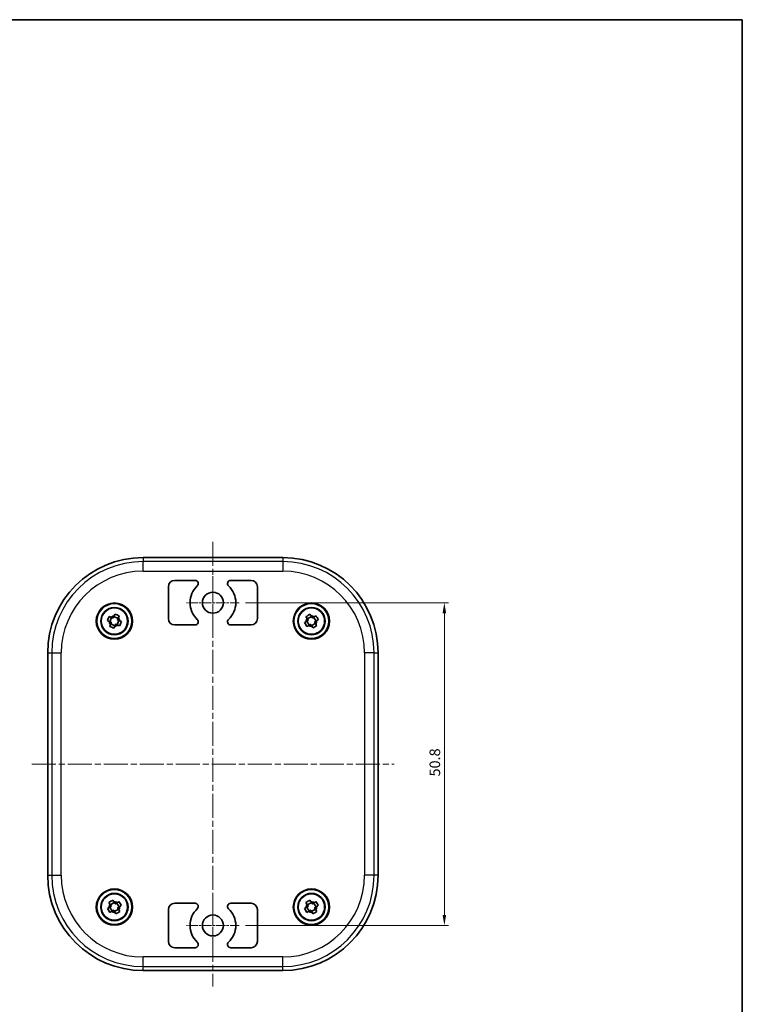
# Model space of a CAD drawing. Units: millimetres. Extents: x -27 to 1437, y -86 to 195.
# Drawn here: x 521 to 635, y 40 to 195 of the extents above; entities that cross this region are included whole.
import ezdxf

# ---------------------------------------------------------------- set-up
doc = ezdxf.new("R2010")
doc.units = ezdxf.units.MM
doc.header["$LTSCALE"] = 0.666667
doc.linetypes.add('CHAIN', pattern=[0.3543, 0.2362, -0.0295, 0.0591, -0.0295])
doc.layers.get('Defpoints').update_dxf_attribs({"lineweight": 25})
for name, color, linetype, lineweight in [('Border (ISO)', 7, 'Continuous', 35), ('Center Mark (ISO)', 131, 'Continuous', 18), ('Centerline (ISO)', 131, 'Continuous', 18), ('Dimension (ISO)', 7, 'Continuous', 18), ('Visible (ISO)', 7, 'Continuous', 35), ('Visible Narrow (ISO)', 7, 'Continuous', 25)]:
    doc.layers.add(name, color=color, linetype=linetype, lineweight=lineweight)
doc.styles.add('Note Text (TK)', font='txt')
doc.dimstyles.new('Default - Method 1b (TK)', dxfattribs={"dimscale": 0.666667, "dimtxt": 2.5, "dimasz": 2.5, "dimexe": 1, "dimexo": 1.5, "dimgap": 1, "dimtad": 1, "dimtoh": 1, "dimrnd": 1e-08, "dimdsep": 46, "dimtxsty": 'Note Text (TK)', "dimcen": 0.09, "dimdle": 5, "dimclrd": 100, "dimclre": 100, "dimclrt": 7, "dimadec": 1, "dimazin": 1, "dimtfac": 1, "dimtmove": 0, "dimatfit": 3, "dimfxl": 1, "dimtolj": 1, "dimlwd": -1, "dimlwe": -1, "dimarcsym": 0})

# ---------------------------------------------------------------- blocks, each defined once
blk = doc.blocks.new('図面枠 tk図枠')
at = {"layer": 'Border (ISO)'}
for p, q in [((14.5, 289), (405.5, 289)), ((405.5, 289), (405.5, 8))]:
    blk.add_line(p, q, dxfattribs=at)
blk = doc.blocks.new('*D30')
at = {"layer": 'Defpoints', "color": 0}
for p in [(555.7, 103.3), (555.7, 52.5), (587.97, 52.5)]:
    blk.add_point(p, dxfattribs=at)
at = {"layer": 'Dimension (ISO)', "color": 100}
for p, q in [((556.7, 103.3), (588.64, 103.3)), ((587.97, 101.63), (587.97, 54.17)), ((556.7, 52.5), (588.64, 52.5))]:
    blk.add_line(p, q, dxfattribs=at)
for points in [[(587.69, 101.63), (588.25, 101.63), (587.97, 103.3)], [(587.69, 54.17), (588.25, 54.17), (587.97, 52.5)]]:
    blk.add_solid(points, dxfattribs=at)
at = {"layer": 'Dimension (ISO)', "color": 7, "insert": (586.47, 75.95), "char_height": 1.667, "attachment_point": 4, "rotation": 90, "style": 'Note Text (TK)'}
blk.add_mtext('\\A1;50.8', dxfattribs=at)

msp = doc.modelspace()

# ---------------------------------------------------------------- linework, layer by layer
at = {"layer": 'Center Mark (ISO)', "linetype": 'CHAIN', "ltscale": 9.222921}
for p, q in [((551.5537, 107.451), (551.5537, 99.151)), ((555.7037, 103.301), (547.4037, 103.301)), ((551.5537, 56.651), (551.5537, 48.351)), ((555.7037, 52.501), (547.4037, 52.501))]:
    msp.add_line(p, q, dxfattribs=at)
at = {"layer": 'Centerline (ISO)', "linetype": 'CHAIN', "ltscale": 23.990969}
for p, q in [((551.5537, 112.901), (551.5537, 42.901)), ((523.0537, 77.901), (580.0537, 77.901))]:
    msp.add_line(p, q, dxfattribs=at)
at = {"layer": 'Visible (ISO)'}
for p, q in [((540.5537, 110.401), (562.5537, 110.401)), ((544.5537, 100.801), (544.5537, 105.801)), ((545.5537, 106.801), (548.7591, 106.801)), ((554.3483, 106.801), (557.5537, 106.801)), ((558.5537, 105.801), (558.5537, 100.801)), ((535.3312, 100.3107), (535.6191, 100.9852)), ((536.6379, 100.8356), (535.9634, 101.1235)), ((567.0419, 101.129), (566.4144, 100.7495)), ((567.7817, 100.4128), (567.4022, 101.0403)), ((535.4695, 99.9664), (536.144, 99.6785)), ((536.4883, 99.8168), (536.7762, 100.4913)), ((548.7591, 99.801), (545.5537, 99.801)), ((557.5537, 99.801), (554.3483, 99.801)), ((566.7052, 99.7617), (566.3257, 100.3892)), ((567.0655, 99.673), (567.693, 100.0525)), ((525.5537, 60.401), (525.5537, 95.401)), ((577.5537, 95.401), (577.5537, 60.401)), ((536.0419, 56.129), (535.4144, 55.7495)), ((536.7817, 55.4128), (536.4022, 56.0403)), ((545.5537, 56.001), (548.7591, 56.001)), ((554.3483, 56.001), (557.5537, 56.001)), ((567.0419, 56.129), (566.4144, 55.7495)), ((567.7817, 55.4128), (567.4022, 56.0403)), ((535.7052, 54.7617), (535.3257, 55.3892)), ((536.0655, 54.673), (536.693, 55.0525)), ((544.5537, 50.001), (544.5537, 55.001)), ((558.5537, 55.001), (558.5537, 50.001)), ((566.7052, 54.7617), (566.3257, 55.3892)), ((567.0655, 54.673), (567.693, 55.0525)), ((548.7591, 49.001), (545.5537, 49.001)), ((557.5537, 49.001), (554.3483, 49.001)), ((562.5537, 45.401), (540.5537, 45.401))]:
    msp.add_line(p, q, dxfattribs=at)
for centre, radius in [((551.5537, 103.301), 1.65), ((536.0537, 100.401), 2.85), ((536.0537, 100.401), 2.75), ((536.0537, 100.401), 2.15), ((536.0537, 100.401), 2.0756), ((567.0537, 100.401), 2.85), ((567.0537, 100.401), 2.75), ((567.0537, 100.401), 2.15), ((567.0537, 100.401), 2.0756), ((536.0537, 55.401), 2.85), ((536.0537, 55.401), 2.75), ((536.0537, 55.401), 2.15), ((536.0537, 55.401), 2.0756), ((567.0537, 55.401), 2.85), ((567.0537, 55.401), 2.75), ((567.0537, 55.401), 2.15), ((567.0537, 55.401), 2.0756), ((551.5537, 52.501), 1.65)]:
    msp.add_circle(centre, radius, dxfattribs=at)
for centre, radius, start, end in [((540.5537, 95.401), 15, 90, 180), ((562.5537, 95.401), 15, 0, 90), ((545.5537, 105.801), 1, 90, 180), ((551.5537, 103.301), 3.6, 132.970284, 227.029716), ((548.7591, 106.301), 0.5, 312.970284, 90), ((554.3483, 106.301), 0.5, 90, 227.029716), ((551.5537, 103.301), 3.6, 312.970284, 47.029716), ((557.5537, 105.801), 1, 0, 90), ((536.0537, 100.401), 0.8146, 93.635278, 130.13007), ((536.0537, 100.401), 0.8146, 3.635278, 40.13007), ((545.5537, 100.801), 1, 180, 270), ((557.5537, 100.801), 1, 270, 0), ((567.0537, 100.401), 0.8146, 147.917545, 184.412337), ((567.0537, 100.401), 0.8146, 57.917545, 94.412337), ((536.0537, 100.401), 0.8146, 183.635278, 220.13007), ((536.0537, 100.401), 0.8146, 273.635278, 310.13007), ((548.7591, 100.301), 0.5, 270, 47.029716), ((554.3483, 100.301), 0.5, 132.970284, 270), ((567.0537, 100.401), 0.8146, 237.917545, 274.412337), ((567.0537, 100.401), 0.8146, 327.917545, 4.412337), ((540.5537, 60.401), 15, 180, 270), ((562.5537, 60.401), 15, 270, 0), ((536.0537, 55.401), 0.8146, 147.917545, 184.412337), ((536.0537, 55.401), 0.8146, 57.917545, 94.412337), ((545.5537, 55.001), 1, 90, 180), ((548.7591, 55.501), 0.5, 312.970284, 90), ((554.3483, 55.501), 0.5, 90, 227.029716), ((557.5537, 55.001), 1, 0, 90), ((567.0537, 55.401), 0.8146, 147.917545, 184.412337), ((567.0537, 55.401), 0.8146, 57.917545, 94.412337), ((536.0537, 55.401), 0.8146, 237.917545, 274.412337), ((536.0537, 55.401), 0.8146, 327.917545, 4.412337), ((551.5537, 52.501), 3.6, 132.970284, 227.029716), ((551.5537, 52.501), 3.6, 312.970284, 47.029716), ((567.0537, 55.401), 0.8146, 237.917545, 274.412337), ((567.0537, 55.401), 0.8146, 327.917545, 4.412337), ((545.5537, 50.001), 1, 180, 270), ((548.7591, 49.501), 0.5, 270, 47.029716), ((554.3483, 49.501), 0.5, 132.970284, 270), ((557.5537, 50.001), 1, 270, 0)]:
    msp.add_arc(centre, radius, start, end, dxfattribs=at)
for points in [[(534.95, 100.4735), (534.9967, 100.5909), (535.0442, 100.7059), (535.1352, 100.9191), (535.1854, 101.033), (535.2379, 101.1479)], [(536.1262, 101.5047), (536.2436, 101.458), (536.3586, 101.4105), (536.5718, 101.3195), (536.6857, 101.2693), (536.8006, 101.2168)], [(566.1999, 101.1042), (566.3064, 101.1723), (566.4121, 101.2379), (566.6104, 101.3578), (566.7177, 101.421), (566.8274, 101.4837)], [(567.7569, 101.2548), (567.825, 101.1483), (567.8906, 101.0426), (568.0105, 100.8443), (568.0737, 100.737), (568.1364, 100.6273)], [(535.9812, 99.2973), (535.8638, 99.344), (535.7488, 99.3915), (535.5356, 99.4825), (535.4217, 99.5327), (535.3068, 99.5852)], [(537.1574, 100.3285), (537.1107, 100.2111), (537.0632, 100.0961), (536.9722, 99.8829), (536.922, 99.769), (536.8695, 99.6541)], [(566.3505, 99.5472), (566.2824, 99.6537), (566.2168, 99.7594), (566.0968, 99.9577), (566.0337, 100.065), (565.971, 100.1747)], [(567.9075, 99.6978), (567.801, 99.6297), (567.6953, 99.5641), (567.497, 99.4441), (567.3897, 99.381), (567.28, 99.3183)], [(535.1999, 56.1042), (535.3064, 56.1723), (535.4121, 56.2379), (535.6104, 56.3578), (535.7177, 56.421), (535.8274, 56.4837)], [(536.7569, 56.2548), (536.825, 56.1483), (536.8906, 56.0426), (537.0105, 55.8443), (537.0737, 55.737), (537.1364, 55.6273)], [(566.1999, 56.1042), (566.3064, 56.1723), (566.4121, 56.2379), (566.6104, 56.3578), (566.7177, 56.421), (566.8274, 56.4837)], [(567.7569, 56.2548), (567.825, 56.1483), (567.8906, 56.0426), (568.0105, 55.8443), (568.0737, 55.737), (568.1364, 55.6273)], [(535.3505, 54.5472), (535.2824, 54.6537), (535.2168, 54.7594), (535.0968, 54.9577), (535.0337, 55.065), (534.971, 55.1747)], [(536.9075, 54.6978), (536.801, 54.6297), (536.6953, 54.5641), (536.497, 54.4441), (536.3897, 54.381), (536.28, 54.3183)], [(566.3505, 54.5472), (566.2824, 54.6537), (566.2168, 54.7594), (566.0968, 54.9577), (566.0337, 55.065), (565.971, 55.1747)], [(567.9075, 54.6978), (567.801, 54.6297), (567.6953, 54.5641), (567.497, 54.4441), (567.3897, 54.381), (567.28, 54.3183)]]:
    msp.add_open_spline(points, degree=3, knots=[2.3030637464, 2.3030637464, 2.3030637464, 2.3030637464, 2.337829191, 2.337829191, 2.3725946356, 2.3725946356, 2.3725946356, 2.3725946356], dxfattribs=at)
for points in [[(535.2379, 101.1479), (535.3353, 101.1064), (535.4323, 101.065), (535.5287, 101.0238)], [(536.002, 101.2139), (536.0432, 101.3103), (536.0846, 101.4073), (536.1262, 101.5047)], [(536.8006, 101.2168), (536.7591, 101.1194), (536.7176, 101.0224), (536.6765, 100.926)], [(566.3635, 100.8336), (566.3093, 100.9233), (566.2547, 101.0136), (566.1999, 101.1042)], [(566.8274, 101.4837), (566.8822, 101.3931), (566.9368, 101.3028), (566.991, 101.2131)], [(567.4863, 101.0912), (567.576, 101.1454), (567.6663, 101.2), (567.7569, 101.2548)], [(535.2408, 100.3493), (535.1444, 100.3905), (535.0473, 100.4319), (534.95, 100.4735)], [(535.3068, 99.5852), (535.3483, 99.6826), (535.3897, 99.7796), (535.4309, 99.876)], [(536.1053, 99.5881), (536.0642, 99.4917), (536.0228, 99.3947), (535.9812, 99.2973)], [(536.8695, 99.6541), (536.7721, 99.6956), (536.6751, 99.737), (536.5787, 99.7782)], [(536.8666, 100.4526), (536.963, 100.4115), (537.06, 100.3701), (537.1574, 100.3285)], [(565.971, 100.1747), (566.0616, 100.2295), (566.1518, 100.2841), (566.2415, 100.3383)], [(566.621, 99.7108), (566.5314, 99.6566), (566.4411, 99.602), (566.3505, 99.5472)], [(567.28, 99.3183), (567.2252, 99.4089), (567.1706, 99.4992), (567.1164, 99.5888)], [(567.7439, 99.9683), (567.7981, 99.8787), (567.8527, 99.7884), (567.9075, 99.6978)], [(568.1364, 100.6273), (568.0458, 100.5725), (567.9555, 100.5179), (567.8658, 100.4637)], [(535.3635, 55.8336), (535.3093, 55.9233), (535.2547, 56.0136), (535.1999, 56.1042)], [(535.8274, 56.4837), (535.8822, 56.3931), (535.9368, 56.3028), (535.991, 56.2131)], [(536.4863, 56.0912), (536.576, 56.1454), (536.6663, 56.2), (536.7569, 56.2548)], [(566.3635, 55.8336), (566.3093, 55.9233), (566.2547, 56.0136), (566.1999, 56.1042)], [(566.8274, 56.4837), (566.8822, 56.3931), (566.9368, 56.3028), (566.991, 56.2131)], [(567.4863, 56.0912), (567.576, 56.1454), (567.6663, 56.2), (567.7569, 56.2548)], [(534.971, 55.1747), (535.0616, 55.2295), (535.1518, 55.2841), (535.2415, 55.3383)], [(535.621, 54.7108), (535.5314, 54.6566), (535.4411, 54.602), (535.3505, 54.5472)], [(536.28, 54.3183), (536.2252, 54.4089), (536.1706, 54.4992), (536.1164, 54.5888)], [(536.7439, 54.9683), (536.7981, 54.8787), (536.8527, 54.7884), (536.9075, 54.6978)], [(537.1364, 55.6273), (537.0458, 55.5725), (536.9555, 55.5179), (536.8658, 55.4637)], [(565.971, 55.1747), (566.0616, 55.2295), (566.1518, 55.2841), (566.2415, 55.3383)], [(566.621, 54.7108), (566.5314, 54.6566), (566.4411, 54.602), (566.3505, 54.5472)], [(567.28, 54.3183), (567.2252, 54.4089), (567.1706, 54.4992), (567.1164, 54.5888)], [(567.7439, 54.9683), (567.7981, 54.8787), (567.8527, 54.7884), (567.9075, 54.6978)], [(568.1364, 55.6273), (568.0458, 55.5725), (567.9555, 55.5179), (567.8658, 55.4637)]]:
    msp.add_open_spline(points, degree=3, dxfattribs=at)
for points, weights in [([(535.8604, 100.8822), (535.7314, 100.9373), (535.5287, 101.0238)], [1.37209405531, 1.23381384282, 1.02824497111]), ([(536.002, 101.2139), (535.9155, 101.0112), (535.8604, 100.8822)], [1.02824497105, 1.2338138428, 1.37209405531]), ([(536.5349, 100.5943), (536.59, 100.7233), (536.6765, 100.926)], [1.37209405531, 1.23381384282, 1.02824497109]), ([(566.3635, 100.8336), (566.4776, 100.645), (566.5502, 100.525)], [1.02824497105, 1.2338138428, 1.37209405531]), ([(567.1777, 100.9045), (567.1051, 101.0246), (566.991, 101.2131)], [1.37209405531, 1.23381384282, 1.02824497109]), ([(567.4863, 101.0912), (567.2977, 100.9771), (567.1777, 100.9045)], [1.02824497111, 1.23381384282, 1.37209405531]), ([(535.2408, 100.3493), (535.4435, 100.2628), (535.5725, 100.2077)], [1.02824497111, 1.23381384282, 1.37209405531]), ([(535.5725, 100.2077), (535.5174, 100.0787), (535.4309, 99.876)], [1.37209405531, 1.23381384282, 1.02824497109]), ([(536.1053, 99.5881), (536.1919, 99.7908), (536.247, 99.9198)], [1.02824497105, 1.2338138428, 1.37209405531]), ([(536.247, 99.9198), (536.376, 99.8647), (536.5787, 99.7782)], [1.37209405531, 1.23381384282, 1.02824497111]), ([(536.8666, 100.4526), (536.6639, 100.5392), (536.5349, 100.5943)], [1.02824497111, 1.23381384282, 1.37209405531]), ([(566.5502, 100.525), (566.4301, 100.4524), (566.2415, 100.3383)], [1.37209405531, 1.23381384282, 1.02824497111]), ([(566.621, 99.7108), (566.8096, 99.8249), (566.9297, 99.8975)], [1.02824497111, 1.23381384282, 1.37209405531]), ([(566.9297, 99.8975), (567.0023, 99.7774), (567.1164, 99.5888)], [1.37209405531, 1.23381384282, 1.02824497109]), ([(567.5572, 100.277), (567.6773, 100.3496), (567.8658, 100.4637)], [1.37209405531, 1.23381384282, 1.02824497111]), ([(567.7439, 99.9683), (567.6298, 100.1569), (567.5572, 100.277)], [1.02824497105, 1.2338138428, 1.37209405531]), ([(535.3635, 55.8336), (535.4776, 55.645), (535.5502, 55.525)], [1.02824497105, 1.2338138428, 1.37209405531]), ([(536.1777, 55.9045), (536.1051, 56.0246), (535.991, 56.2131)], [1.37209405531, 1.23381384282, 1.02824497109]), ([(536.4863, 56.0912), (536.2977, 55.9771), (536.1777, 55.9045)], [1.02824497111, 1.23381384282, 1.37209405531]), ([(566.3635, 55.8336), (566.4776, 55.645), (566.5502, 55.525)], [1.02824497105, 1.2338138428, 1.37209405531]), ([(567.1777, 55.9045), (567.1051, 56.0246), (566.991, 56.2131)], [1.37209405531, 1.23381384282, 1.02824497109]), ([(567.4863, 56.0912), (567.2977, 55.9771), (567.1777, 55.9045)], [1.02824497111, 1.23381384282, 1.37209405531]), ([(535.5502, 55.525), (535.4301, 55.4524), (535.2415, 55.3383)], [1.37209405531, 1.23381384282, 1.02824497111]), ([(535.621, 54.7108), (535.8096, 54.8249), (535.9297, 54.8975)], [1.02824497111, 1.23381384282, 1.37209405531]), ([(535.9297, 54.8975), (536.0023, 54.7774), (536.1164, 54.5888)], [1.37209405531, 1.23381384282, 1.02824497109]), ([(536.5572, 55.277), (536.6773, 55.3496), (536.8658, 55.4637)], [1.37209405531, 1.23381384282, 1.02824497111]), ([(536.7439, 54.9683), (536.6298, 55.1569), (536.5572, 55.277)], [1.02824497105, 1.2338138428, 1.37209405531]), ([(566.5502, 55.525), (566.4301, 55.4524), (566.2415, 55.3383)], [1.37209405531, 1.23381384282, 1.02824497111]), ([(566.621, 54.7108), (566.8096, 54.8249), (566.9297, 54.8975)], [1.02824497111, 1.23381384282, 1.37209405531]), ([(566.9297, 54.8975), (567.0023, 54.7774), (567.1164, 54.5888)], [1.37209405531, 1.23381384282, 1.02824497109]), ([(567.5572, 55.277), (567.6773, 55.3496), (567.8658, 55.4637)], [1.37209405531, 1.23381384282, 1.02824497111]), ([(567.7439, 54.9683), (567.6298, 55.1569), (567.5572, 55.277)], [1.02824497105, 1.2338138428, 1.37209405531])]:
    msp.add_rational_spline(points, weights, degree=2, dxfattribs=at)
at = {"layer": 'Visible Narrow (ISO)'}
for p, q in [((540.5537, 110.401), (540.5537, 109.7638)), ((562.5537, 110.401), (562.5537, 109.7638)), ((562.5537, 109.7638), (540.5537, 109.7638)), ((540.5537, 108.2652), (540.5537, 109.7638)), ((562.5537, 109.7638), (562.5537, 108.2652)), ((540.5537, 108.2652), (562.5537, 108.2652)), ((525.5537, 95.401), (526.1909, 95.401)), ((526.1909, 95.401), (526.1909, 60.401)), ((526.1909, 95.401), (527.6895, 95.401)), ((527.6895, 60.401), (527.6895, 95.401)), ((576.9165, 95.401), (575.4179, 95.401)), ((575.4179, 95.401), (575.4179, 60.401)), ((576.9165, 60.401), (576.9165, 95.401)), ((576.9165, 95.401), (577.5537, 95.401)), ((525.5537, 60.401), (526.1909, 60.401)), ((526.1909, 60.401), (527.6895, 60.401)), ((576.9165, 60.401), (575.4179, 60.401)), ((577.5537, 60.401), (576.9165, 60.401)), ((540.5537, 46.0382), (540.5537, 47.5368)), ((562.5537, 47.5368), (540.5537, 47.5368)), ((562.5537, 46.0382), (562.5537, 47.5368)), ((540.5537, 46.0382), (562.5537, 46.0382)), ((540.5537, 45.401), (540.5537, 46.0382)), ((562.5537, 45.401), (562.5537, 46.0382))]:
    msp.add_line(p, q, dxfattribs=at)
for centre, radius, start, end in [((540.5537, 95.401), 14.3628, 90, 180), ((562.5537, 95.401), 14.3628, 0, 90), ((540.5537, 95.401), 12.8642, 90, 180), ((562.5537, 95.401), 12.8642, 0, 90), ((540.5537, 60.401), 14.3628, 180, 270), ((540.5537, 60.401), 12.8642, 180, 270), ((562.5537, 60.401), 14.3628, 270, 0), ((562.5537, 60.401), 12.8642, 270, 0)]:
    msp.add_arc(centre, radius, start, end, dxfattribs=at)

# ---------------------------------------------------------------- block references
msp.add_blockref('図面枠 tk図枠', (229.3495, -93.9455))

# ---------------------------------------------------------------- dimensions: what is measured, and where the dimension line sits
at = {"layer": 'Dimension (ISO)', "color": 100}
dim = msp.add_linear_dim(base=(587.9697, 52.501), p1=(555.7037, 103.301), p2=(555.7037, 52.501), angle=90, dimstyle='Default - Method 1b (TK)', override={"dimtoh": 0, "dimdec": 2, "dimtp": 0, "dimtm": 0, "dimtdec": 2, "dimtofl": 0, "dimatfit": 1}, dxfattribs=at)
dim.commit()
dim.dimension.update_dxf_attribs({"geometry": '*D30', "text_midpoint": (587.9697, 77.901), "dimtype": 160})

doc.saveas('drawing.dxf')
